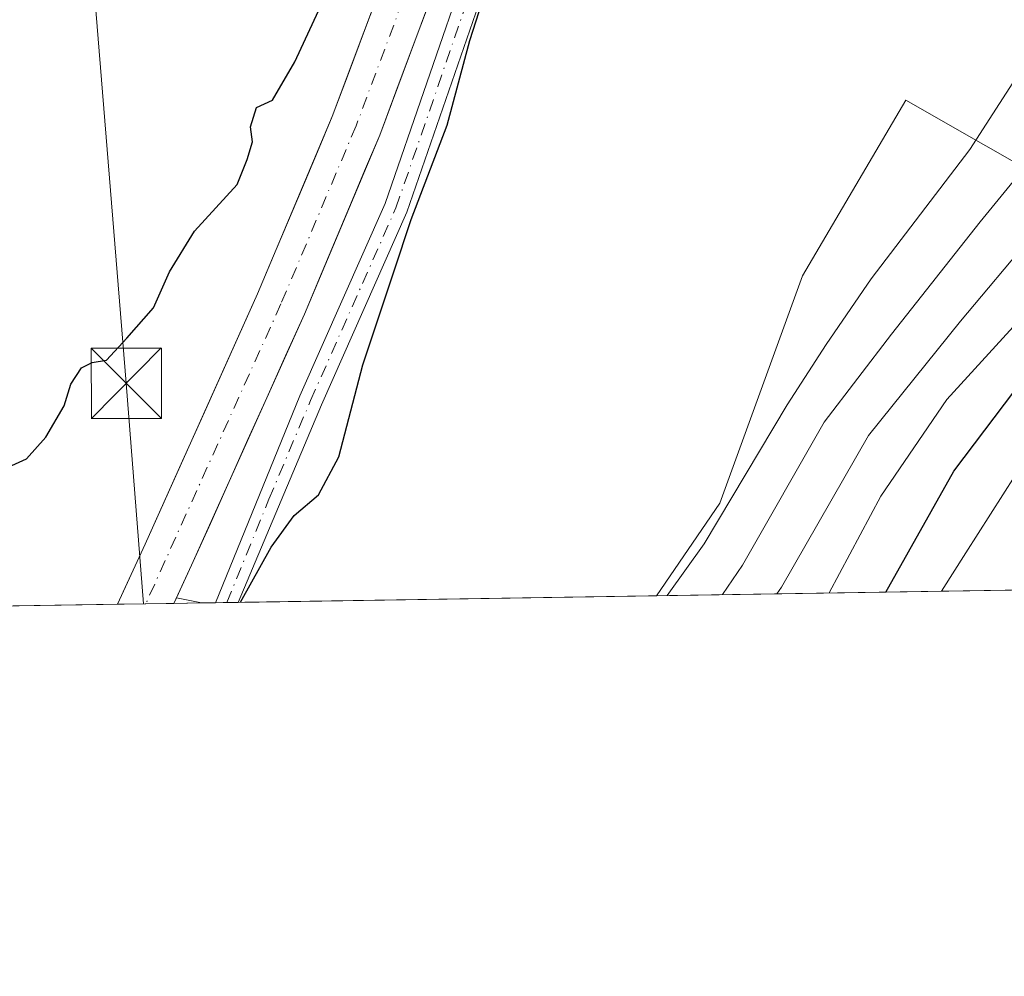
# Model space of a CAD drawing. Units: metres. Extents: x 571388 to 609964, y 4735983 to 4789471.
# Drawn here: x 609064 to 609170, y 4787104 to 4787206 of the extents above; entities that cross this region are included whole.
import ezdxf

# ---------------------------------------------------------------- set-up
doc = ezdxf.new("R2010")
doc.units = ezdxf.units.M
doc.header["$MEASUREMENT"] = 0
doc.linetypes.add('DGN Style 4', pattern=[2.6384748266838614, 1.318413404963828, -0.6592067024819142, 0.001648016756204785, -0.6592067024819142])
for name, color, linetype, lineweight in [('Arbolado forestal CxS', 92, 'Continuous', 0), ('Comarca CxS', 21, 'Continuous', 0), ('Comunidad Autónoma CxS', 142, 'Continuous', 0), ('Corriente natural Cxs', 4, 'Continuous', 13), ('Corriente natural eje', 4, 'DGN Style 4', 0), ('Curva de nivel maestra', 30, 'Continuous', 30), ('Curva de nivel normal', 30, 'Continuous', 0), ('Isla Cxs', 7, 'Continuous', 0), ('Municipio CxS', 4, 'Continuous', 0), ('Pista pavimentada Cxs', 135, 'Continuous', 0), ('Pista pavimentada eje', 135, 'DGN Style 4', 0), ('Prado CxS', 92, 'Continuous', 0), ('Provincia CxS', 1, 'Continuous', 0), ('Suelo desnudo CxS', 253, 'Continuous', 0), ('Tendido', 6, 'Continuous', 0), ('Torre de tendido puntual', 7, 'Continuous', 0)]:
    doc.layers.add(name, color=color, linetype=linetype, lineweight=lineweight)

# ---------------------------------------------------------------- blocks, each defined once
blk = doc.blocks.new('*U11')
at = {"layer": 'Arbolado forestal CxS', "color": 92, "linetype": 'Continuous', "lineweight": 0}
blk.add_polyline3d([(609286.5215999996, 4787147.029800001, 125.5402999999933), (609132.4983000001, 4787144.5745, 77.36359999999695), (609139.2884999998, 4787154.451300001, 77.84789999999339), (609148.1261, 4787178.754899999, 76.21140000000014), (609159.1731000004, 4787197.535499999, 76.88740000000689), (609184.8344999999, 4787182.906500001, 96.04120000000694)], dxfattribs=at)
blk.add_3dface([(609083.8619999997, 4787143.7992, 74.27580000000307), (609080.9210999999, 4787143.7523, 73.66950000000361), (609081.1928000003, 4787144.341800001, 73.66890000000421)], dxfattribs=at)
blk = doc.blocks.new('*U21')
at = {"layer": 'Prado CxS', "color": 92, "linetype": 'Continuous', "lineweight": 0}
blk.add_polyline3d([(609184.8344999999, 4787182.906500001, 96.04120000000694), (609159.1731000004, 4787197.535499999, 76.88740000000689), (609148.1261, 4787178.754899999, 76.21140000000014), (609139.2884999998, 4787154.451300001, 77.84789999999339), (609132.4983000001, 4787144.5745, 77.36359999999695), (609083.8619999997, 4787143.7992, 74.27580000000307), (609081.1928000003, 4787144.341800001, 73.66890000000421), (609082.8000999996, 4787147.8301, 73.55530000000726), (609094.8601000002, 4787174.6801, 73.27150000000256), (609102.9200999998, 4787193.790100001, 73.58220000000438), (609109.8601000002, 4787212.380100001, 74.47920000000158)], dxfattribs=at)
blk = doc.blocks.new('*U22')
at = {"layer": 'Suelo desnudo CxS', "color": 253, "linetype": 'Continuous', "lineweight": 0}
blk.add_polyline3d([(609108.1250999998, 4787207.732600001, 74.18450000000303), (609106.3901000004, 4787203.085100001, 74.08490000000165), (609104.6551000001, 4787198.4376, 73.7896999999939), (609102.9200999998, 4787193.790100001, 73.58220000000438), (609101.3081, 4787189.9681, 73.41680000000633), (609099.6961000003, 4787186.1461, 73.21730000000389), (609098.0840999996, 4787182.324100001, 73.05280000000494), (609096.4720999999, 4787178.5021, 73.26959999999963), (609094.8601000002, 4787174.6801, 73.27150000000256), (609092.8501000004, 4787170.2051, 73.05899999999383), (609090.8400999998, 4787165.7301, 73.23729999999341), (609088.8300999999, 4787161.255100001, 73.30009999999311), (609086.8201000001, 4787156.780099999, 73.46920000000682), (609084.8101000005, 4787152.3051, 73.46850000000268), (609082.8000999996, 4787147.8301, 73.55530000000726), (609081.1928000003, 4787144.341800001, 73.66890000000421), (609080.9205999998, 4787143.7512, 73.66950000000361), (609074.8828999996, 4787143.656099999, 73.22500000000582), (609075.7115000002, 4787145.4562, 73.16300000000047), (609076.7758, 4787147.768100001, 73.00479999999516), (609077.8400999998, 4787150.0801, 72.960699999996), (609079.8433999997, 4787154.5418, 73.06110000000626), (609081.8468000004, 4787159.0034, 73.01149999999325), (609083.8501000004, 4787163.465100001, 73.14449999999488), (609085.8534000004, 4787167.9268, 73.16340000000491), (609087.8568000002, 4787172.3884, 73.15439999999944), (609089.8601000002, 4787176.850099999, 73.54309999999532), (609091.4581000004, 4787180.640100001, 73.7381000000023), (609093.0560999997, 4787184.4301, 73.91890000000421), (609094.6540999999, 4787188.220100001, 73.988400000002), (609096.2521000003, 4787192.0101, 74.17919999999867), (609097.8501000004, 4787195.800100001, 74.27469999999448), (609099.5625999998, 4787200.387599999, 74.28789999999572), (609101.2751000002, 4787204.975099999, 74.31089999999676), (609102.9875999996, 4787209.5626, 74.45389999999315)], dxfattribs=at)
blk = doc.blocks.new('*U26')
at = {"layer": 'Corriente natural Cxs', "color": 4, "linetype": 'Continuous', "lineweight": 13}
blk.add_polyline3d([(609109.8601000002, 4787212.380100001, 74.47920000000158), (609102.9200999998, 4787193.790100001, 73.58220000000438), (609094.8601000002, 4787174.6801, 73.27150000000256), (609082.8000999996, 4787147.8301, 73.55530000000726), (609080.9210999999, 4787143.7523, 73.66950000000361), (609074.8827999998, 4787143.655999999, 73.22500000000582), (609077.8400999998, 4787150.0801, 72.960699999996), (609089.8601000002, 4787176.850099999, 73.54309999999532), (609097.8501000004, 4787195.800100001, 74.27469999999448), (609104.7001, 4787214.1501, 74.65700000000652)], dxfattribs=at)
blk = doc.blocks.new('5TTEND')
at = {"layer": 'Isla Cxs', "color": 7, "linetype": 'Continuous', "lineweight": 0}
for p, q in [((-0.375, 0.3754), (0.375, -0.3746)), ((0.3720000000000001, 0.3784000000000001), (-0.3720000000000001, -0.3776))]:
    blk.add_line(p, q, dxfattribs=at)
at = {"layer": 'Isla Cxs', "color": 7, "linetype": 'Continuous', "lineweight": 0, "flags": 128}
blk.add_lwpolyline([(-0.375, -0.3746), (0.375, -0.3746), (0.375, 0.3754), (-0.375, 0.3754), (-0.3720000000000001, -0.3776)], dxfattribs=at)

msp = doc.modelspace()

# ---------------------------------------------------------------- linework, layer by layer
at = {"layer": 'Arbolado forestal CxS', "color": 92, "linetype": 'Continuous', "lineweight": 0, "extrusion": (-0.2996232858808792, -0.004776363910185548, 0.9540456346033676), "elevation": -205301.6168511003, "flags": 128}
msp.add_lwpolyline([(-4776827.340946831, 654027.3862590276), (-4776827.340946831, 653886.3697434415)], dxfattribs=at)
at = {"layer": 'Arbolado forestal CxS', "color": 92, "linetype": 'Continuous', "lineweight": 0, "extrusion": (0.0003869321586798591, 0.0008396826735664377, 0.9999995726081649), "elevation": 4329.024128926994, "flags": 128}
msp.add_lwpolyline([(609081.1187003391, 4787142.394421789), (609080.8471001268, 4787141.80502158)], dxfattribs=at)
at = {"layer": 'Arbolado forestal CxS', "color": 92, "linetype": 'Continuous', "lineweight": 0, "extrusion": (-0.2131268150539409, 0.04332495123404216, 0.9760634760636888), "elevation": 77663.1659506983, "flags": 128}
msp.add_lwpolyline([(-4812530.501789682, -348208.9258994014), (-4812530.501789682, -348206.1358327039)], dxfattribs=at)
at = {"layer": 'Arbolado forestal CxS', "color": 92, "linetype": 'Continuous', "lineweight": 0, "extrusion": (-0.201865001915539, -0.003212377874208555, 0.9794080873823908), "elevation": -138258.0834713418, "flags": 128}
msp.add_lwpolyline([(-4776846.3412323, 671083.1880588147), (-4776846.341232301, 671080.1849466392)], dxfattribs=at)
at = {"layer": 'Arbolado forestal CxS', "color": 92, "linetype": 'Continuous', "lineweight": 0}
msp.add_polyline3d([(609184.8344999999, 4787182.906500001, 96.04120000000694), (609159.1731000004, 4787197.535499999, 76.88740000000689), (609148.1261, 4787178.754899999, 76.21140000000014), (609139.2884999998, 4787154.451300001, 77.84789999999339), (609132.4983999999, 4787144.5746, 77.36359999999695)], dxfattribs=at)
at = {"layer": 'Comarca CxS', "color": 21, "linetype": 'Continuous', "lineweight": 0, "flags": 128}
msp.add_lwpolyline([(607281.7057999988, 4787115.070900001), (606580.3200008209, 4787103.889982096), (606566.1812452557, 4788002.042588845), (606543.9000008232, 4789417.439982072), (607669.0483459437, 4789435.378649591), (607725.8883321714, 4789436.284844222), (607780.6411000006, 4789437.157900001), (609926.5000008476, 4789471.369982075), (609964.0300008485, 4787157.829982094), (608044.2407362291, 4787127.226463197), (607351.5267775337, 4787116.183901804)], close=True, dxfattribs=at)
at = {"layer": 'Comunidad Autónoma CxS', "color": 142, "linetype": 'Continuous', "lineweight": 0, "flags": 128}
msp.add_lwpolyline([(607281.7057999988, 4787115.070900001), (606580.3200008209, 4787103.889982096), (606566.1812452557, 4788002.042588845), (606543.9000008232, 4789417.439982072), (607669.0483459437, 4789435.378649591), (607725.8883321714, 4789436.284844222), (607780.6411000006, 4789437.157900001), (609926.5000008476, 4789471.369982075), (609964.0300008485, 4787157.829982094), (608044.2407362291, 4787127.226463197), (607351.5267775337, 4787116.183901804)], close=True, dxfattribs=at)
at = {"layer": 'Corriente natural Cxs', "color": 4, "linetype": 'Continuous', "lineweight": 13, "extrusion": (-0.07339617027014943, -0.001170536616746534, 0.9973021768920914), "elevation": -50234.26329244809, "flags": 128}
msp.add_lwpolyline([(-4776822.567745975, 683496.5655230429), (-4776822.567745975, 683490.5101187764)], dxfattribs=at)
at = {"layer": 'Corriente natural Cxs', "color": 4, "linetype": 'Continuous', "lineweight": 13}
for points in [[(609112.7494999999, 4787276.933, 74.70160000000033), (609112.7500999998, 4787276.9301, 74.70110000000568), (609115.9101, 4787260.9101, 73.8405999999959), (609117.0401, 4787253.460100001, 73.68390000000363), (609117.4401000004, 4787248.4801, 73.60779999999795), (609117.4001000002, 4787243.300100001, 73.57110000000102), (609116.8101000005, 4787238.350099999, 73.72049999999581), (609115.2200999996, 4787230.970100001, 73.90069999999832), (609112.8201000001, 4787221.9001, 73.699099999998), (609109.8601000002, 4787212.380100001, 74.47920000000158), (609102.9200999998, 4787193.790100001, 73.58220000000438), (609094.8601000002, 4787174.6801, 73.27150000000256), (609082.8000999996, 4787147.8301, 73.55530000000726), (609080.9210999999, 4787143.752400001, 73.66950000000361)], [(609074.8827999998, 4787143.656099999, 73.22500000000582), (609077.8400999998, 4787150.0801, 72.960699999996), (609089.8601000002, 4787176.850099999, 73.54309999999532), (609097.8501000004, 4787195.800100001, 74.27469999999448), (609104.7001, 4787214.1501, 74.65700000000652), (609107.5800999999, 4787223.4101, 74.17900000000373), (609109.9200999998, 4787232.2401, 74.09239999999409), (609111.4301000005, 4787239.2501, 74.36350000000675), (609111.9501, 4787243.640100001, 74.30879999999888), (609111.9901000002, 4787248.290100001, 74.204899999997), (609111.6300999997, 4787252.840100001, 74.09040000000095), (609110.5401, 4787259.970100001, 74.1429000000062), (609107.5201000003, 4787275.300100001, 75.21600000000035), (609107.5195000004, 4787275.302999999, 75.2155999999959)]]:
    msp.add_polyline3d(points, dxfattribs=at)
at = {"layer": 'Corriente natural eje', "color": 4, "linetype": 'DGN Style 4', "lineweight": 0}
msp.add_polyline3d([(609110.1327000001, 4787276.117500001, 74.7280000000028), (609113.2200999996, 4787260.440099999, 73.64010000000417), (609114.3400999998, 4787253.1501, 73.79150000000664), (609114.7100999998, 4787248.380100001, 73.87850000000617), (609114.6801000005, 4787243.470100001, 73.92789999999513), (609114.1201, 4787238.800100001, 73.99839999999676), (609112.5701000001, 4787231.600099999, 73.52419999999984), (609110.2001, 4787222.6501, 73.84489999999641), (609107.2801000001, 4787213.2601, 74.49700000000303), (609100.3901000004, 4787194.800100001, 73.82399999999325), (609092.3601000002, 4787175.7601, 73.02079999999842), (609077.9018999999, 4787143.704100001, 73.02049999999872)], dxfattribs=at)
at = {"layer": 'Curva de nivel maestra', "color": 30, "linetype": 'Continuous', "lineweight": 30, "flags": 128}
for points, elevation in [([(609088.0498000003, 4787143.8661), (609091.2999999998, 4787149.7601), (609093.7800000003, 4787153.140100001), (609096.3899999997, 4787155.350099999), (609098.54, 4787159.4301), (609101.1100000005, 4787169.2501), (609104.4400000004, 4787179.1801), (609106.2699999996, 4787184.780099999), (609110.1299999999, 4787194.870100001), (609112.5499999998, 4787203.9101), (609114.1799999997, 4787209.040100001), (609114.6494000005, 4787210.750700001), (609116.8318999996, 4787217.889400001), (609121.5181999998, 4787228.821000001), (609122.2619000003, 4787238.5781), (609124.2169000005, 4787248.1886), (609124.9699999997, 4787258.3101), (609121.2292, 4787259.453299999), (609121.04, 4787260.940099999), (609119.7999999998, 4787265.090100001), (609119.2000000002, 4787269.4901), (609116.7800000003, 4787273.2501), (609113.8700000001, 4787275.450099999), (609113.0708999997, 4787277.0329)], 75), ([(609060.0300000003, 4787156.870100001), (609065.1600000003, 4787159.200099999), (609067.2300000006, 4787161.530099999), (609069.1699999999, 4787164.870100001), (609069.8799999999, 4787167.200099999), (609071.0199999996, 4787168.940099999), (609072.1799999997, 4787169.5001), (609073.7000000002, 4787169.7501), (609075.8799999999, 4787172.090100001), (609078.7400000002, 4787175.340100001), (609080.4500000002, 4787179.200099999), (609083.1200000001, 4787183.530099999), (609087.6799999997, 4787188.530099999), (609088.7400000002, 4787191.200099999), (609089.3099999996, 4787193.0701), (609089.0899999999, 4787194.690099999), (609089.7400000002, 4787196.7401), (609091.4699999997, 4787197.530099999), (609093.8600000005, 4787201.620100001), (609099.3499999996, 4787213.5701)], 75), ([(609157.0396999996, 4787144.9659), (609164.2999999998, 4787157.870100001), (609171.9299999997, 4787167.9801)], 100)]:
    msp.add_lwpolyline(points, dxfattribs=dict(at, elevation=elevation))
at = {"layer": 'Curva de nivel normal', "color": 30, "linetype": 'Continuous', "lineweight": 0, "flags": 128}
for points, elevation in [([(609133.6623999998, 4787144.593), (609137.6200000001, 4787150.119999999), (609146.4600000001, 4787164.99), (609150.6600000003, 4787171.430000001), (609155.4600000001, 4787178.430000001), (609166.0199999996, 4787192.26), (609171.6200000001, 4787201)], 80.00000000000001), ([(609175.2800000003, 4787194.51), (609167.1100000005, 4787184.529999999), (609157.6399999997, 4787172.529999999), (609150.4400000004, 4787163.109999999), (609141.7000000002, 4787147.83), (609139.5706000002, 4787144.687200001)], 85), ([(609145.3844999997, 4787144.779899999), (609145.8700000001, 4787145.480000001), (609155.1699999999, 4787161.710000001), (609165, 4787173.91), (609172.6699999999, 4787183.039999999)], 90), ([(609150.9511000002, 4787144.868600001), (609156.4900000002, 4787155.199999999), (609163.5599999996, 4787165.529999999), (609177.0300000003, 4787180.310000001)], 95), ([(609162.9663000006, 4787145.0601), (609165.5899999999, 4787149.140000001), (609172.1699999999, 4787159.480000001)], 105)]:
    msp.add_lwpolyline(points, dxfattribs=dict(at, elevation=elevation))
at = {"layer": 'Municipio CxS', "color": 4, "linetype": 'Continuous', "lineweight": 0, "flags": 128}
msp.add_lwpolyline([(607780.6411000006, 4789437.157900001), (609926.5000008476, 4789471.369982075), (609964.0300008485, 4787157.829982094), (608044.2407362291, 4787127.226463197)], dxfattribs=at)
at = {"layer": 'Pista pavimentada Cxs', "color": 135, "linetype": 'Continuous', "lineweight": 0, "extrusion": (0.9096143562871961, 0.01436851781313036, 0.415205092131688), "elevation": 622853.9921705942, "flags": 128}
msp.add_lwpolyline([(4776926.606211816, -284181.9336702351), (4776926.606211815, -284176.1543593191)], dxfattribs=at)
at = {"layer": 'Pista pavimentada Cxs', "color": 135, "linetype": 'Continuous', "lineweight": 0}
for points in [[(609121.6401000004, 4787286.600099999, 76.33620000000519), (609121.9401000004, 4787283.7501, 76.6652000000031), (609124.4200999998, 4787273.2401, 78.47870000000694), (609124.4801000003, 4787265.5801, 76.85439999999653), (609124.1801000005, 4787259.8301, 78.78489999999874), (609123.2001, 4787247.340100001, 90.54959999999846), (609122.1700999998, 4787237.720100001, 80.58999999999651), (609120.8201000001, 4787230.210100001, 80.44370000000345), (609114.7801000001, 4787211.550100001, 81.85659999999916), (609105.8201000001, 4787185.5601, 78.56919999999809), (609096.6801000005, 4787164.960100001, 77.93319999999949), (609087.7706000004, 4787143.861300001, 83.93429999999353)], [(609085.3712999999, 4787143.8234, 89.19190000000526), (609094.3800999997, 4787165.940099999, 78.26529999999912), (609103.4901000002, 4787186.4801, 83.6137000000017), (609112.4101, 4787212.340100001, 87.07589999999618), (609118.3901000004, 4787230.8201, 86.03690000000643), (609119.7001, 4787238.0701, 87.72289999999339), (609120.7101999996, 4787247.5701, 94.783500000005), (609121.6801000005, 4787259.9901, 79.58779999999388), (609121.9801000003, 4787265.630100001, 76.52139999999781), (609121.9201999997, 4787272.9901, 77.83860000000277), (609120.8102000002, 4787276.3201, 78.01290000000154), (609119.5201000003, 4787277.8301, 78.22440000000643), (609118.0000999998, 4787279.4301, 78.06630000000587), (609115.5702999998, 4787278.7305, 77.72870000000694)], [(609114.7801000001, 4787211.550100001, 81.85659999999916), (609105.8201000001, 4787185.5601, 78.56919999999809), (609096.6801000005, 4787164.960100001, 77.93319999999949), (609087.7701000003, 4787143.860099999, 83.93730000000505), (609085.3713999996, 4787143.823200001, 89.19199999999546), (609094.3800999997, 4787165.940099999, 78.26529999999912), (609103.4901000002, 4787186.4801, 83.6137000000017), (609112.4101, 4787212.340100001, 87.07589999999618)]]:
    msp.add_polyline3d(points, dxfattribs=at)
at = {"layer": 'Pista pavimentada eje', "color": 135, "linetype": 'DGN Style 4', "lineweight": 0}
msp.add_polyline3d([(609086.5710000005, 4787143.842300001, 86.45530000000144), (609091.0751, 4787154.9001, 78.69770000000426), (609095.5301000001, 4787165.450099999, 78.01429999999527), (609104.6551000001, 4787186.020099999, 80.86269999999786), (609109.1350999996, 4787199.015100001, 83.27670000000217), (609113.5950999996, 4787211.9451, 84.36549999999988), (609119.6051000003, 4787230.515100001, 83.11179999999877), (609120.2801000001, 4787234.270099999, 84.03160000000207), (609120.9351000005, 4787237.895099999, 84.19250000000466), (609121.4501, 4787242.7051, 91.81849999999395), (609121.9550999999, 4787247.4551, 92.78780000000552), (609122.4401000004, 4787253.665100001, 85.0515000000014), (609122.9301000005, 4787259.9101, 78.81179999999586), (609123.0800999999, 4787262.7301, 77.2213999999949), (609123.2301000003, 4787265.6051, 76.58030000000144), (609123.1700999998, 4787273.1151, 77.89900000000489), (609122.6151000002, 4787274.780099999, 77.59480000000622), (609121.3750999998, 4787280.0351, 77.28149999999732), (609121.0837000003, 4787281.6237, 77.01480000000447)], dxfattribs=at)
at = {"layer": 'Prado CxS', "color": 92, "linetype": 'Continuous', "lineweight": 0, "extrusion": (-0.2131268150539409, 0.04332495123404216, 0.9760634760636888), "elevation": 77663.1659506983, "flags": 128}
msp.add_lwpolyline([(-4812530.501789682, -348208.9258994014), (-4812530.501789682, -348206.1358327039)], dxfattribs=at)
at = {"layer": 'Prado CxS', "color": 92, "linetype": 'Continuous', "lineweight": 0, "extrusion": (-0.05133471252332665, -0.0008183217556503185, 0.9986811691624369), "elevation": -35109.80467110439, "flags": 128}
msp.add_lwpolyline([(-4776827.564346495, 684456.9422181407), (-4776827.564346495, 684412.1497618968)], dxfattribs=at)
at = {"layer": 'Prado CxS', "color": 92, "linetype": 'Continuous', "lineweight": 0, "extrusion": (-0.0007170995183359941, -1.143129422925187e-05, 0.9999997428187701), "elevation": -418.2655715702405, "flags": 128}
msp.add_lwpolyline([(609074.7787067797, 4787143.651731461), (608831.6385442332, 4787139.775831463)], dxfattribs=at)
at = {"layer": 'Prado CxS', "color": 92, "linetype": 'Continuous', "lineweight": 0, "extrusion": (-0.1942169789678063, -0.00311406008793741, 0.9809536521724089), "elevation": -133129.019938712, "flags": 128}
msp.add_lwpolyline([(-4776763.813717452, 672707.3011492357), (-4776763.813717452, 672705.7623466688)], dxfattribs=at)
at = {"layer": 'Prado CxS', "color": 92, "linetype": 'Continuous', "lineweight": 0, "extrusion": (-0.1944642245784153, -0.003079786710485523, 0.9809047763534101), "elevation": -133115.5456809757, "flags": 128}
msp.add_lwpolyline([(-4776898.527664325, 671753.9224255907), (-4776898.527664325, 671752.6992177172)], dxfattribs=at)
at = {"layer": 'Prado CxS', "color": 92, "linetype": 'Continuous', "lineweight": 0, "extrusion": (-0.2049849695907258, -0.003263765615435447, 0.9787596794289684), "elevation": -140404.48414713, "flags": 128}
msp.add_lwpolyline([(-4776840.532710758, 670682.7674163062), (-4776840.532710758, 670681.5416281272)], dxfattribs=at)
at = {"layer": 'Prado CxS', "color": 92, "linetype": 'Continuous', "lineweight": 0}
for points in [[(609107.9600999998, 4787332.9101, 73.93039999999746), (609107.8000999996, 4787311.100099999, 73.92059999999765), (609108.2401000002, 4787301.090100001, 74.24640000000363), (609108.9600999998, 4787296.140100001, 74.05989999999292), (609110.0014000004, 4787290.869999999, 73.80530000000726), (609111.9101, 4787281.210100001, 74.16130000000703), (609112.7494999999, 4787276.933, 74.70160000000033), (609112.7500999998, 4787276.9301, 74.70110000000568), (609115.9101, 4787260.9101, 73.8405999999959), (609117.0401, 4787253.460100001, 73.68390000000363), (609117.4401000004, 4787248.4801, 73.60779999999795), (609117.4001000002, 4787243.300100001, 73.57110000000102), (609116.8101000005, 4787238.350099999, 73.72049999999581), (609115.2200999996, 4787230.970100001, 73.90069999999832), (609112.8201000001, 4787221.9001, 73.699099999998), (609109.8601000002, 4787212.380100001, 74.47920000000158), (609102.9200999998, 4787193.790100001, 73.58220000000438), (609094.8601000002, 4787174.6801, 73.27150000000256), (609082.8000999996, 4787147.8301, 73.55530000000726), (609081.1928000003, 4787144.341800001, 73.66890000000421)], [(609059.4715, 4787328.882900001, 99.75160000000324), (609065.0368999997, 4787304.856500001, 94.965200000006), (609076.5849000001, 4787267.608100001, 81.13749999999709), (609087.4441000001, 4787264.9965, 78.01660000000265), (609095.1826999999, 4787276.0515, 77.84709999999905), (609105.3624, 4787286.231100001, 74.25049999999464), (609106.6501000002, 4787279.700099999, 74.63779999999679), (609106.6513999999, 4787279.693399999, 74.63890000000538), (609107.5195000004, 4787275.302999999, 75.2155999999959), (609107.5201000003, 4787275.300100001, 75.21600000000035), (609110.5401, 4787259.970100001, 74.1429000000062), (609111.6300999997, 4787252.840100001, 74.09040000000095), (609111.9901000002, 4787248.290100001, 74.204899999997), (609111.9501, 4787243.640100001, 74.30879999999888), (609111.4301000005, 4787239.2501, 74.36350000000675), (609109.9200999998, 4787232.2401, 74.09239999999409), (609107.5800999999, 4787223.4101, 74.17900000000373), (609104.7001, 4787214.1501, 74.65700000000652), (609097.8501000004, 4787195.800100001, 74.27469999999448), (609089.8601000002, 4787176.850099999, 73.54309999999532), (609077.8400999998, 4787150.0801, 72.960699999996), (609075.7115000002, 4787145.4562, 73.16300000000047), (609074.8827999998, 4787143.655999999, 73.22500000000582), (608814.7418999998, 4787139.509099999, 71.29690000000119)], [(609105.3624, 4787286.231100001, 74.25049999999464), (609106.6501000002, 4787279.700099999, 74.63779999999679), (609106.6513999999, 4787279.693399999, 74.63890000000538), (609107.5195000004, 4787275.302999999, 75.2155999999959), (609107.5201000003, 4787275.300100001, 75.21600000000035), (609110.5401, 4787259.970100001, 74.1429000000062), (609111.6300999997, 4787252.840100001, 74.09040000000095), (609111.9901000002, 4787248.290100001, 74.204899999997), (609111.9501, 4787243.640100001, 74.30879999999888), (609111.4301000005, 4787239.2501, 74.36350000000675), (609109.9200999998, 4787232.2401, 74.09239999999409), (609107.5800999999, 4787223.4101, 74.17900000000373), (609104.7001, 4787214.1501, 74.65700000000652), (609097.8501000004, 4787195.800100001, 74.27469999999448), (609089.8601000002, 4787176.850099999, 73.54309999999532), (609077.8400999998, 4787150.0801, 72.960699999996), (609075.7115000002, 4787145.4562, 73.16300000000047), (609074.8828999996, 4787143.656099999, 73.22500000000582)], [(609184.8344999999, 4787182.906500001, 96.04120000000694), (609159.1731000004, 4787197.535499999, 76.88740000000689), (609148.1261, 4787178.754899999, 76.21140000000014), (609139.2884999998, 4787154.451300001, 77.84789999999339), (609132.4983999999, 4787144.5746, 77.36359999999695)]]:
    msp.add_polyline3d(points, dxfattribs=at)
at = {"layer": 'Provincia CxS', "color": 1, "linetype": 'Continuous', "lineweight": 0, "flags": 128}
msp.add_lwpolyline([(607281.7057999988, 4787115.070900001), (606580.3200008209, 4787103.889982096), (606566.1812452557, 4788002.042588845), (606543.9000008232, 4789417.439982072), (607669.0483459437, 4789435.378649591), (607725.8883321714, 4789436.284844222), (607780.6411000006, 4789437.157900001), (609926.5000008476, 4789471.369982075), (609964.0300008485, 4787157.829982094), (608044.2407362291, 4787127.226463197), (607351.5267775337, 4787116.183901804)], close=True, dxfattribs=at)
at = {"layer": 'Suelo desnudo CxS', "color": 253, "linetype": 'Continuous', "lineweight": 0, "extrusion": (0.0003869321586798591, 0.0008396826735664377, 0.9999995726081649), "elevation": 4329.024128926994, "flags": 128}
msp.add_lwpolyline([(609081.1187003391, 4787142.394421789), (609080.8471001268, 4787141.80502158)], dxfattribs=at)
at = {"layer": 'Suelo desnudo CxS', "color": 253, "linetype": 'Continuous', "lineweight": 0, "extrusion": (0.06756352340520957, 0.001074177444717836, 0.9977143962316525), "elevation": 46366.54447636126, "flags": 128}
msp.add_lwpolyline([(4776856.422423044, -683530.2507465328), (4776856.422423044, -683527.2243478379)], dxfattribs=at)
at = {"layer": 'Suelo desnudo CxS', "color": 253, "linetype": 'Continuous', "lineweight": 0, "extrusion": (-0.2101047262659427, -0.003354215675117787, 0.9776731321039348), "elevation": -143955.8681240605, "flags": 128}
msp.add_lwpolyline([(-4776811.401178645, 670130.1557309136), (-4776811.401178646, 670127.0671887201)], dxfattribs=at)
at = {"layer": 'Suelo desnudo CxS', "color": 253, "linetype": 'Continuous', "lineweight": 0}
for points in [[(609107.9600999998, 4787332.9101, 73.93039999999746), (609107.8000999996, 4787311.100099999, 73.92059999999765), (609108.2401000002, 4787301.090100001, 74.24640000000363), (609108.9600999998, 4787296.140100001, 74.05989999999292), (609110.0014000004, 4787290.869999999, 73.80530000000726), (609111.9101, 4787281.210100001, 74.16130000000703), (609112.7494999999, 4787276.933, 74.70160000000033), (609112.7500999998, 4787276.9301, 74.70110000000568), (609115.9101, 4787260.9101, 73.8405999999959), (609117.0401, 4787253.460100001, 73.68390000000363), (609117.4401000004, 4787248.4801, 73.60779999999795), (609117.4001000002, 4787243.300100001, 73.57110000000102), (609116.8101000005, 4787238.350099999, 73.72049999999581), (609115.2200999996, 4787230.970100001, 73.90069999999832), (609112.8201000001, 4787221.9001, 73.699099999998), (609109.8601000002, 4787212.380100001, 74.47920000000158), (609102.9200999998, 4787193.790100001, 73.58220000000438), (609094.8601000002, 4787174.6801, 73.27150000000256), (609082.8000999996, 4787147.8301, 73.55530000000726), (609081.1928000003, 4787144.341800001, 73.66890000000421)], [(609105.3624, 4787286.231100001, 74.25049999999464), (609106.6501000002, 4787279.700099999, 74.63779999999679), (609106.6513999999, 4787279.693399999, 74.63890000000538), (609107.5195000004, 4787275.302999999, 75.2155999999959), (609107.5201000003, 4787275.300100001, 75.21600000000035), (609110.5401, 4787259.970100001, 74.1429000000062), (609111.6300999997, 4787252.840100001, 74.09040000000095), (609111.9901000002, 4787248.290100001, 74.204899999997), (609111.9501, 4787243.640100001, 74.30879999999888), (609111.4301000005, 4787239.2501, 74.36350000000675), (609109.9200999998, 4787232.2401, 74.09239999999409), (609107.5800999999, 4787223.4101, 74.17900000000373), (609104.7001, 4787214.1501, 74.65700000000652), (609097.8501000004, 4787195.800100001, 74.27469999999448), (609089.8601000002, 4787176.850099999, 73.54309999999532), (609077.8400999998, 4787150.0801, 72.960699999996), (609075.7115000002, 4787145.4562, 73.16300000000047), (609074.8828999996, 4787143.656099999, 73.22500000000582)]]:
    msp.add_polyline3d(points, dxfattribs=at)
at = {"layer": 'Tendido', "color": 6, "linetype": 'Continuous', "lineweight": 0, "extrusion": (0.9966862548929719, 0.08120299717421066, 0.004752110830676494), "elevation": 995790.214197231, "flags": 128}
msp.add_lwpolyline([(4721972.255703074, -4654.123813273976), (4721898.356446914, -4652.5806958501), (4721874.711352615, -4633.162176588959)], dxfattribs=at)

# ---------------------------------------------------------------- block references
at = {"layer": 'Arbolado forestal CxS', "color": 92, "linetype": 'Continuous', "lineweight": 0}
msp.add_blockref('*U11', (0, 0), dxfattribs=at)
at = {"layer": 'Corriente natural Cxs', "color": 4, "linetype": 'Continuous', "lineweight": 13}
msp.add_blockref('*U26', (0, 0), dxfattribs=at)
at = {"layer": 'Prado CxS', "color": 92, "linetype": 'Continuous', "lineweight": 0}
msp.add_blockref('*U21', (0, 0), dxfattribs=at)
at = {"layer": 'Suelo desnudo CxS', "color": 253, "linetype": 'Continuous', "lineweight": 0}
msp.add_blockref('*U22', (0, 0), dxfattribs=at)
at = {"layer": 'Torre de tendido puntual', "color": 7, "linetype": 'Continuous', "lineweight": 0, "xscale": 10, "yscale": 10, "zscale": 10}
msp.add_blockref('5TTEND', (609075.8273999998, 4787167.274700001, 79.57730000000447), dxfattribs=at)

doc.saveas('drawing.dxf')
